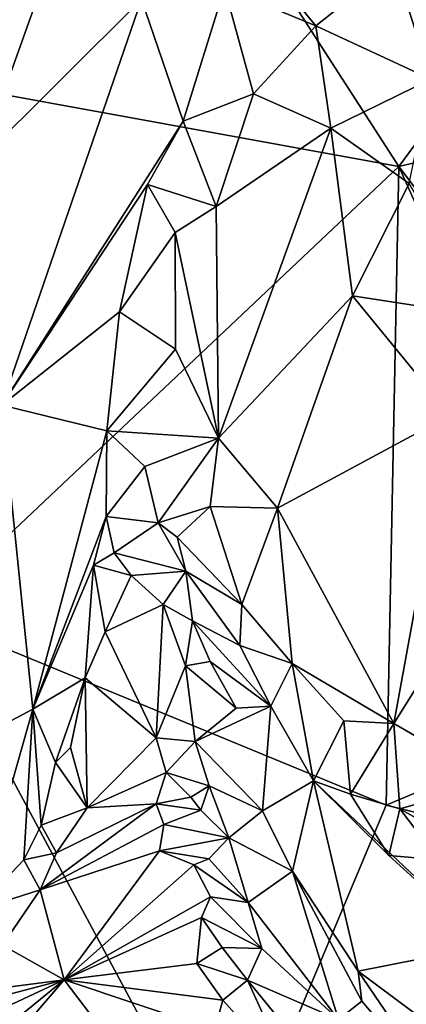
# Model space of a CAD drawing. Units: metres. Extents: x 24.3 to 29.5, y -6.1 to 5.6.
# Drawn here: x 25.4 to 25.7, y 0.8 to 1.5 of the extents above; entities that cross this region are included whole.
import ezdxf

# ---------------------------------------------------------------- set-up
doc = ezdxf.new("R2010")
doc.units = ezdxf.units.M

msp = doc.modelspace()

# ---------------------------------------------------------------- linework, layer by layer
at = {"layer": '2'}
for points in [[(25.46692, 1.73469, 11.48351), (25.95812, 1.75989, 11.5046), (25.68731, 1.39276, 11.6285)], [(25.99248, 1.46493, 11.62284), (25.68731, 1.39276, 11.6285), (25.95812, 1.75989, 11.5046)], [(25.33206, 1.45729, 11.59122), (25.09761, 1.71035, 11.47275), (25.46692, 1.73469, 11.48351)], [(25.33206, 1.45729, 11.59122), (25.46692, 1.73469, 11.48351), (25.68731, 1.39276, 11.6285)], [(25.39714, 1.53696, 12.41786), (25.36909, 1.39661, 12.47151), (25.44448, 1.60695, 12.47566)], [(25.44448, 1.60695, 12.47566), (25.36909, 1.39661, 12.47151), (25.49243, 1.5194, 12.60331)], [(25.40819, 1.59555, 12.42403), (25.30551, 1.53766, 12.43089), (25.34995, 1.48531, 12.40222)], [(25.40819, 1.59555, 12.42403), (25.34995, 1.48531, 12.40222), (25.39714, 1.53696, 12.41786)], [(25.56236, 1.57457, 12.68032), (25.55534, 1.52796, 12.69464), (25.62434, 1.49937, 12.73094)], [(25.56236, 1.57457, 12.68032), (25.62434, 1.49937, 12.73094), (25.68375, 1.54643, 12.74587)], [(25.68375, 1.54643, 12.74587), (25.62434, 1.49937, 12.73094), (25.71154, 1.45878, 12.77287)], [(25.68375, 1.54643, 12.74587), (25.71154, 1.45878, 12.77287), (25.74199, 1.53524, 12.79436)], [(25.55534, 1.52796, 12.69464), (25.49243, 1.5194, 12.60331), (25.52392, 1.42705, 12.71974)], [(25.55534, 1.52796, 12.69464), (25.52392, 1.42705, 12.71974), (25.57732, 1.4478, 12.73299)], [(25.55534, 1.52796, 12.69464), (25.57732, 1.4478, 12.73299), (25.62434, 1.49937, 12.73094)], [(25.36909, 1.39661, 12.47151), (25.38654, 1.21171, 12.58838), (25.49243, 1.5194, 12.60331)], [(25.49243, 1.5194, 12.60331), (25.38654, 1.21171, 12.58838), (25.52392, 1.42705, 12.71974)], [(25.62434, 1.49937, 12.73094), (25.57732, 1.4478, 12.73299), (25.63584, 1.42171, 12.74459)], [(25.71154, 1.45878, 12.77287), (25.62434, 1.49937, 12.73094), (25.63584, 1.42171, 12.74459)], [(25.79069, 1.25642, 11.66641), (25.68731, 1.39276, 11.6285), (25.99248, 1.46493, 11.62284)], [(25.32752, 1.05293, 11.68976), (25.33206, 1.45729, 11.59122), (25.68731, 1.39276, 11.6285)], [(25.63584, 1.42171, 12.74459), (25.69521, 1.37981, 12.77639), (25.71154, 1.45878, 12.77287)], [(25.54889, 1.36236, 12.7566), (25.57732, 1.4478, 12.73299), (25.52392, 1.42705, 12.71974)], [(25.57732, 1.4478, 12.73299), (25.54889, 1.36236, 12.7566), (25.63584, 1.42171, 12.74459)], [(25.52392, 1.42705, 12.71974), (25.38654, 1.21171, 12.58838), (25.49703, 1.37909, 12.713)], [(25.49703, 1.37909, 12.713), (25.54889, 1.36236, 12.7566), (25.52392, 1.42705, 12.71974)], [(25.54889, 1.36236, 12.7566), (25.55085, 1.18686, 12.81882), (25.63584, 1.42171, 12.74459)], [(25.63584, 1.42171, 12.74459), (25.55085, 1.18686, 12.81882), (25.65211, 1.29469, 12.78802)], [(25.63584, 1.42171, 12.74459), (25.65211, 1.29469, 12.78802), (25.69521, 1.37981, 12.77639)], [(25.67779, 0.90872, 11.71486), (25.32752, 1.05293, 11.68976), (25.68731, 1.39276, 11.6285)], [(25.67779, 0.90872, 11.71486), (25.68731, 1.39276, 11.6285), (25.86854, 0.98918, 11.71288)], [(25.68731, 1.39276, 11.6285), (25.79069, 1.25642, 11.66641), (25.86854, 0.98918, 11.71288)], [(25.38654, 1.21171, 12.58838), (25.47583, 1.28249, 12.73378), (25.49703, 1.37909, 12.713)], [(25.49703, 1.37909, 12.713), (25.47583, 1.28249, 12.73378), (25.51786, 1.34277, 12.75111)], [(25.49703, 1.37909, 12.713), (25.51786, 1.34277, 12.75111), (25.54889, 1.36236, 12.7566)], [(25.69521, 1.37981, 12.77639), (25.65211, 1.29469, 12.78802), (25.75547, 1.27867, 12.82799)], [(25.54889, 1.36236, 12.7566), (25.51786, 1.34277, 12.75111), (25.55085, 1.18686, 12.81882)], [(25.51786, 1.34277, 12.75111), (25.47583, 1.28249, 12.73378), (25.51809, 1.25432, 12.78472)], [(25.51786, 1.34277, 12.75111), (25.51809, 1.25432, 12.78472), (25.55085, 1.18686, 12.81882)], [(25.55085, 1.18686, 12.81882), (25.59533, 1.13384, 12.84134), (25.65211, 1.29469, 12.78802)], [(25.65211, 1.29469, 12.78802), (25.59533, 1.13384, 12.84134), (25.72625, 1.20429, 12.83238)], [(25.75547, 1.27867, 12.82799), (25.65211, 1.29469, 12.78802), (25.72625, 1.20429, 12.83238)], [(25.47583, 1.28249, 12.73378), (25.38654, 1.21171, 12.58838), (25.46624, 1.19227, 12.75381)], [(25.47583, 1.28249, 12.73378), (25.46624, 1.19227, 12.75381), (25.51809, 1.25432, 12.78472)], [(25.51809, 1.25432, 12.78472), (25.46624, 1.19227, 12.75381), (25.55085, 1.18686, 12.81882)], [(25.32091, 0.93421, 12.51708), (25.41018, 0.98155, 12.70242), (25.38654, 1.21171, 12.58838)], [(25.46624, 1.19227, 12.75381), (25.38654, 1.21171, 12.58838), (25.41018, 0.98155, 12.70242)], [(25.72625, 1.20429, 12.83238), (25.59533, 1.13384, 12.84134), (25.68354, 0.97049, 12.89004)], [(25.76167, 1.09523, 12.87009), (25.72625, 1.20429, 12.83238), (25.68354, 0.97049, 12.89004)], [(25.46624, 1.19227, 12.75381), (25.41018, 0.98155, 12.70242), (25.46559, 1.12746, 12.76678)], [(25.46624, 1.19227, 12.75381), (25.46559, 1.12746, 12.76678), (25.495, 1.1654, 12.77724)], [(25.46624, 1.19227, 12.75381), (25.495, 1.1654, 12.77724), (25.55085, 1.18686, 12.81882)], [(25.495, 1.1654, 12.77724), (25.50493, 1.12265, 12.78024), (25.55085, 1.18686, 12.81882)], [(25.55085, 1.18686, 12.81882), (25.50493, 1.12265, 12.78024), (25.54433, 1.13506, 12.81894)], [(25.55085, 1.18686, 12.81882), (25.54433, 1.13506, 12.81894), (25.59533, 1.13384, 12.84134)], [(25.495, 1.1654, 12.77724), (25.46559, 1.12746, 12.76678), (25.50493, 1.12265, 12.78024)], [(25.50493, 1.12265, 12.78024), (25.51955, 1.11187, 12.77961), (25.54433, 1.13506, 12.81894)], [(25.54433, 1.13506, 12.81894), (25.51955, 1.11187, 12.77961), (25.56839, 1.06075, 12.83995)], [(25.54433, 1.13506, 12.81894), (25.56839, 1.06075, 12.83995), (25.59533, 1.13384, 12.84134)], [(25.46559, 1.12746, 12.76678), (25.41018, 0.98155, 12.70242), (25.456, 1.09045, 12.75966)], [(25.46559, 1.12746, 12.76678), (25.456, 1.09045, 12.75966), (25.47172, 1.09996, 12.76959)], [(25.46559, 1.12746, 12.76678), (25.47172, 1.09996, 12.76959), (25.50493, 1.12265, 12.78024)], [(25.59533, 1.13384, 12.84134), (25.56839, 1.06075, 12.83995), (25.60647, 1.01603, 12.86224)], [(25.59533, 1.13384, 12.84134), (25.60647, 1.01603, 12.86224), (25.68354, 0.97049, 12.89004)], [(25.50493, 1.12265, 12.78024), (25.47172, 1.09996, 12.76959), (25.52597, 1.08609, 12.75952)], [(25.50493, 1.12265, 12.78024), (25.52597, 1.08609, 12.75952), (25.51955, 1.11187, 12.77961)], [(25.51955, 1.11187, 12.77961), (25.52597, 1.08609, 12.75952), (25.56839, 1.06075, 12.83995)], [(25.47172, 1.09996, 12.76959), (25.456, 1.09045, 12.75966), (25.48447, 1.0826, 12.76512)], [(25.47172, 1.09996, 12.76959), (25.48447, 1.0826, 12.76512), (25.52597, 1.08609, 12.75952)], [(25.41018, 0.98155, 12.70242), (25.44963, 1.00512, 12.74575), (25.456, 1.09045, 12.75966)], [(25.456, 1.09045, 12.75966), (25.44963, 1.00512, 12.74575), (25.46501, 1.04005, 12.75645)], [(25.456, 1.09045, 12.75966), (25.46501, 1.04005, 12.75645), (25.48447, 1.0826, 12.76512)], [(25.68354, 0.97049, 12.89004), (25.75973, 0.92635, 12.9128), (25.76167, 1.09523, 12.87009)], [(25.48447, 1.0826, 12.76512), (25.46501, 1.04005, 12.75645), (25.50887, 1.06074, 12.73853)], [(25.48447, 1.0826, 12.76512), (25.50887, 1.06074, 12.73853), (25.52597, 1.08609, 12.75952)], [(25.52597, 1.08609, 12.75952), (25.50887, 1.06074, 12.73853), (25.53115, 1.04834, 12.72841)], [(25.52597, 1.08609, 12.75952), (25.53115, 1.04834, 12.72841), (25.56677, 1.02968, 12.82264)], [(25.56839, 1.06075, 12.83995), (25.52597, 1.08609, 12.75952), (25.56677, 1.02968, 12.82264)], [(25.46501, 1.04005, 12.75645), (25.50358, 0.95962, 12.68918), (25.50887, 1.06074, 12.73853)], [(25.50358, 0.95962, 12.68918), (25.5258, 1.01436, 12.69923), (25.50887, 1.06074, 12.73853)], [(25.50887, 1.06074, 12.73853), (25.5258, 1.01436, 12.69923), (25.53115, 1.04834, 12.72841)], [(25.56677, 1.02968, 12.82264), (25.60647, 1.01603, 12.86224), (25.56839, 1.06075, 12.83995)], [(25.38092, 0.56994, 11.73377), (25.32752, 1.05293, 11.68976), (25.55806, 0.62325, 11.73432)], [(25.32752, 1.05293, 11.68976), (25.67779, 0.90872, 11.71486), (25.55806, 0.62325, 11.73432)], [(25.53115, 1.04834, 12.72841), (25.5258, 1.01436, 12.69923), (25.54438, 1.01751, 12.71854)], [(25.53115, 1.04834, 12.72841), (25.54438, 1.01751, 12.71854), (25.59044, 0.98362, 12.827)], [(25.53115, 1.04834, 12.72841), (25.59044, 0.98362, 12.827), (25.56677, 1.02968, 12.82264)], [(25.46501, 1.04005, 12.75645), (25.44963, 1.00512, 12.74575), (25.50358, 0.95962, 12.68918)], [(25.56677, 1.02968, 12.82264), (25.59044, 0.98362, 12.827), (25.60647, 1.01603, 12.86224)], [(25.54438, 1.01751, 12.71854), (25.5258, 1.01436, 12.69923), (25.56421, 0.9822, 12.7457)], [(25.59044, 0.98362, 12.827), (25.54438, 1.01751, 12.71854), (25.56421, 0.9822, 12.7457)], [(25.59044, 0.98362, 12.827), (25.62257, 0.92707, 12.82677), (25.60647, 1.01603, 12.86224)], [(25.60647, 1.01603, 12.86224), (25.62257, 0.92707, 12.82677), (25.64554, 0.97256, 12.87771)], [(25.60647, 1.01603, 12.86224), (25.64554, 0.97256, 12.87771), (25.68354, 0.97049, 12.89004)], [(25.5258, 1.01436, 12.69923), (25.50358, 0.95962, 12.68918), (25.53305, 0.95703, 12.68428)], [(25.5258, 1.01436, 12.69923), (25.53305, 0.95703, 12.68428), (25.56421, 0.9822, 12.7457)], [(25.41018, 0.98155, 12.70242), (25.42732, 0.94105, 12.71912), (25.44963, 1.00512, 12.74575)], [(25.44963, 1.00512, 12.74575), (25.42732, 0.94105, 12.71912), (25.43853, 0.9524, 12.72684)], [(25.43853, 0.9524, 12.72684), (25.4512, 0.90666, 12.70299), (25.44963, 1.00512, 12.74575)], [(25.44963, 1.00512, 12.74575), (25.4512, 0.90666, 12.70299), (25.50358, 0.95962, 12.68918)], [(25.86854, 0.98918, 11.71288), (26.6462, 0.6708, 11.75042), (25.67779, 0.90872, 11.71486)], [(25.32091, 0.93421, 12.51708), (25.36673, 0.82895, 12.60949), (25.41018, 0.98155, 12.70242)], [(25.41018, 0.98155, 12.70242), (25.36673, 0.82895, 12.60949), (25.40318, 0.86723, 12.66946)], [(25.41018, 0.98155, 12.70242), (25.40318, 0.86723, 12.66946), (25.41644, 0.89364, 12.69382)], [(25.41018, 0.98155, 12.70242), (25.41644, 0.89364, 12.69382), (25.42732, 0.94105, 12.71912)], [(25.56421, 0.9822, 12.7457), (25.53305, 0.95703, 12.68428), (25.59044, 0.98362, 12.827)], [(25.59044, 0.98362, 12.827), (25.53305, 0.95703, 12.68428), (25.58405, 0.90431, 12.72572)], [(25.58405, 0.90431, 12.72572), (25.62257, 0.92707, 12.82677), (25.59044, 0.98362, 12.827)], [(25.62257, 0.92707, 12.82677), (25.65074, 0.91708, 12.86782), (25.64554, 0.97256, 12.87771)], [(25.64554, 0.97256, 12.87771), (25.65074, 0.91708, 12.86782), (25.68354, 0.97049, 12.89004)], [(25.65074, 0.91708, 12.86782), (25.688, 0.90594, 12.89268), (25.68354, 0.97049, 12.89004)], [(25.68354, 0.97049, 12.89004), (25.688, 0.90594, 12.89268), (25.75973, 0.92635, 12.9128)], [(25.4512, 0.90666, 12.70299), (25.51108, 0.93336, 12.66103), (25.50358, 0.95962, 12.68918)], [(25.50358, 0.95962, 12.68918), (25.51108, 0.93336, 12.66103), (25.53305, 0.95703, 12.68428)], [(25.51108, 0.93336, 12.66103), (25.54375, 0.92331, 12.64595), (25.53305, 0.95703, 12.68428)], [(25.53305, 0.95703, 12.68428), (25.54375, 0.92331, 12.64595), (25.58405, 0.90431, 12.72572)], [(25.42732, 0.94105, 12.71912), (25.4512, 0.90666, 12.70299), (25.43853, 0.9524, 12.72684)], [(25.42732, 0.94105, 12.71912), (25.41644, 0.89364, 12.69382), (25.4512, 0.90666, 12.70299)], [(25.4512, 0.90666, 12.70299), (25.50346, 0.90972, 12.62805), (25.51108, 0.93336, 12.66103)], [(25.51108, 0.93336, 12.66103), (25.50346, 0.90972, 12.62805), (25.52977, 0.9148, 12.62608)], [(25.51108, 0.93336, 12.66103), (25.52977, 0.9148, 12.62608), (25.54375, 0.92331, 12.64595)], [(25.58405, 0.90431, 12.72572), (25.60676, 0.85873, 12.71243), (25.62257, 0.92707, 12.82677)], [(25.60676, 0.85873, 12.71243), (25.65647, 0.78291, 12.72077), (25.62257, 0.92707, 12.82677)], [(25.65074, 0.91708, 12.86782), (25.62257, 0.92707, 12.82677), (25.67968, 0.87043, 12.86238)], [(25.62257, 0.92707, 12.82677), (25.65647, 0.78291, 12.72077), (25.75486, 0.80236, 12.89219)], [(25.62257, 0.92707, 12.82677), (25.75486, 0.80236, 12.89219), (25.67968, 0.87043, 12.86238)], [(25.75973, 0.92635, 12.9128), (25.688, 0.90594, 12.89268), (25.78635, 0.85039, 12.93356)], [(25.52977, 0.9148, 12.62608), (25.5373, 0.90493, 12.60395), (25.54375, 0.92331, 12.64595)], [(25.54375, 0.92331, 12.64595), (25.5373, 0.90493, 12.60395), (25.55847, 0.88397, 12.56658)], [(25.58405, 0.90431, 12.72572), (25.54375, 0.92331, 12.64595), (25.55847, 0.88397, 12.56658)], [(25.52977, 0.9148, 12.62608), (25.50346, 0.90972, 12.62805), (25.5373, 0.90493, 12.60395)], [(25.65074, 0.91708, 12.86782), (25.67968, 0.87043, 12.86238), (25.688, 0.90594, 12.89268)], [(25.42792, 0.87261, 12.6794), (25.41566, 0.84441, 12.65452), (25.50346, 0.90972, 12.62805)], [(25.50346, 0.90972, 12.62805), (25.41566, 0.84441, 12.65452), (25.50937, 0.89395, 12.5879)], [(25.41644, 0.89364, 12.69382), (25.42792, 0.87261, 12.6794), (25.4512, 0.90666, 12.70299)], [(25.42792, 0.87261, 12.6794), (25.50346, 0.90972, 12.62805), (25.4512, 0.90666, 12.70299)], [(25.50346, 0.90972, 12.62805), (25.50937, 0.89395, 12.5879), (25.5373, 0.90493, 12.60395)], [(25.5373, 0.90493, 12.60395), (25.50937, 0.89395, 12.5879), (25.55847, 0.88397, 12.56658)], [(25.55806, 0.62325, 11.73432), (25.67779, 0.90872, 11.71486), (26.6462, 0.6708, 11.75042)], [(25.58405, 0.90431, 12.72572), (25.55847, 0.88397, 12.56658), (25.60676, 0.85873, 12.71243)], [(25.688, 0.90594, 12.89268), (25.67968, 0.87043, 12.86238), (25.71751, 0.86719, 12.90032)], [(25.688, 0.90594, 12.89268), (25.71751, 0.86719, 12.90032), (25.78635, 0.85039, 12.93356)], [(25.41644, 0.89364, 12.69382), (25.40318, 0.86723, 12.66946), (25.42792, 0.87261, 12.6794)], [(25.50937, 0.89395, 12.5879), (25.41566, 0.84441, 12.65452), (25.50613, 0.874, 12.54406)], [(25.50937, 0.89395, 12.5879), (25.50613, 0.874, 12.54406), (25.55847, 0.88397, 12.56658)], [(25.55847, 0.88397, 12.56658), (25.50613, 0.874, 12.54406), (25.54347, 0.86791, 12.5127)], [(25.55847, 0.88397, 12.56658), (25.54347, 0.86791, 12.5127), (25.57326, 0.83495, 12.47092)], [(25.55847, 0.88397, 12.56658), (25.57326, 0.83495, 12.47092), (25.60676, 0.85873, 12.71243)], [(25.50613, 0.874, 12.54406), (25.41566, 0.84441, 12.65452), (25.43379, 0.77634, 12.45967)], [(25.50613, 0.874, 12.54406), (25.43379, 0.77634, 12.45967), (25.53215, 0.86344, 12.49377)], [(25.50613, 0.874, 12.54406), (25.53215, 0.86344, 12.49377), (25.54347, 0.86791, 12.5127)], [(25.36673, 0.82895, 12.60949), (25.41566, 0.84441, 12.65452), (25.40318, 0.86723, 12.66946)], [(25.40318, 0.86723, 12.66946), (25.41566, 0.84441, 12.65452), (25.42792, 0.87261, 12.6794)], [(25.54347, 0.86791, 12.5127), (25.53215, 0.86344, 12.49377), (25.57326, 0.83495, 12.47092)], [(25.67968, 0.87043, 12.86238), (25.75486, 0.80236, 12.89219), (25.71751, 0.86719, 12.90032)], [(25.53215, 0.86344, 12.49377), (25.43379, 0.77634, 12.45967), (25.54473, 0.83922, 12.43653)], [(25.53215, 0.86344, 12.49377), (25.54473, 0.83922, 12.43653), (25.57326, 0.83495, 12.47092)], [(25.60676, 0.85873, 12.71243), (25.57326, 0.83495, 12.47092), (25.64154, 0.74624, 12.52899)], [(25.65647, 0.78291, 12.72077), (25.60676, 0.85873, 12.71243), (25.65927, 0.76011, 12.67344)], [(25.60676, 0.85873, 12.71243), (25.64154, 0.74624, 12.52899), (25.65927, 0.76011, 12.67344)], [(25.36673, 0.82895, 12.60949), (25.38718, 0.80261, 12.60371), (25.41566, 0.84441, 12.65452)], [(25.41566, 0.84441, 12.65452), (25.38718, 0.80261, 12.60371), (25.43379, 0.77634, 12.45967)], [(25.43379, 0.77634, 12.45967), (25.53775, 0.82353, 12.39333), (25.54473, 0.83922, 12.43653)], [(25.54473, 0.83922, 12.43653), (25.53775, 0.82353, 12.39333), (25.58347, 0.80003, 12.41466)], [(25.57326, 0.83495, 12.47092), (25.54473, 0.83922, 12.43653), (25.58347, 0.80003, 12.41466)], [(25.57326, 0.83495, 12.47092), (25.58347, 0.80003, 12.41466), (25.64154, 0.74624, 12.52899)], [(25.53775, 0.82353, 12.39333), (25.43379, 0.77634, 12.45967), (25.5344, 0.78859, 12.31905)], [(25.55343, 0.80075, 12.34701), (25.53775, 0.82353, 12.39333), (25.5344, 0.78859, 12.31905)], [(25.53775, 0.82353, 12.39333), (25.55343, 0.80075, 12.34701), (25.58347, 0.80003, 12.41466)], [(25.37288, 0.76039, 12.55), (25.43379, 0.77634, 12.45967), (25.38718, 0.80261, 12.60371)], [(25.55343, 0.80075, 12.34701), (25.5344, 0.78859, 12.31905), (25.57275, 0.77615, 12.31057)], [(25.58347, 0.80003, 12.41466), (25.55343, 0.80075, 12.34701), (25.57275, 0.77615, 12.31057)], [(25.58347, 0.80003, 12.41466), (25.57275, 0.77615, 12.31057), (25.64154, 0.74624, 12.52899)], [(25.75486, 0.80236, 12.89219), (25.65647, 0.78291, 12.72077), (25.79444, 0.68014, 12.77738)], [(25.5344, 0.78859, 12.31905), (25.43379, 0.77634, 12.45967), (25.55414, 0.76094, 12.24446)], [(25.5344, 0.78859, 12.31905), (25.55414, 0.76094, 12.24446), (25.57275, 0.77615, 12.31057)], [(25.32869, 0.72742, 12.49833), (25.3523, 0.70974, 12.48083), (25.43379, 0.77634, 12.45967)], [(25.34452, 0.76457, 12.54428), (25.32869, 0.72742, 12.49833), (25.43379, 0.77634, 12.45967)], [(25.3523, 0.70974, 12.48083), (25.34023, 0.66744, 12.42312), (25.43379, 0.77634, 12.45967)], [(25.34023, 0.66744, 12.42312), (25.52072, 0.6618, 12.03126), (25.43379, 0.77634, 12.45967)], [(25.34452, 0.76457, 12.54428), (25.43379, 0.77634, 12.45967), (25.37288, 0.76039, 12.55)], [(25.43379, 0.77634, 12.45967), (25.52072, 0.6618, 12.03126), (25.5477, 0.7382, 12.18612)], [(25.55414, 0.76094, 12.24446), (25.43379, 0.77634, 12.45967), (25.5477, 0.7382, 12.18612)], [(25.57275, 0.77615, 12.31057), (25.55414, 0.76094, 12.24446), (25.60554, 0.70371, 12.22644)], [(25.57275, 0.77615, 12.31057), (25.60554, 0.70371, 12.22644), (25.63725, 0.69679, 12.31888)], [(25.57275, 0.77615, 12.31057), (25.63725, 0.69679, 12.31888), (25.64154, 0.74624, 12.52899)], [(25.65647, 0.78291, 12.72077), (25.65927, 0.76011, 12.67344), (25.72224, 0.68643, 12.62731)], [(25.65647, 0.78291, 12.72077), (25.72224, 0.68643, 12.62731), (25.79444, 0.68014, 12.77738)], [(25.55414, 0.76094, 12.24446), (25.5477, 0.7382, 12.18612), (25.60554, 0.70371, 12.22644)], [(25.65927, 0.76011, 12.67344), (25.64154, 0.74624, 12.52899), (25.72224, 0.68643, 12.62731)]]:
    msp.add_3dface(points, dxfattribs=at)

doc.saveas('drawing.dxf')
